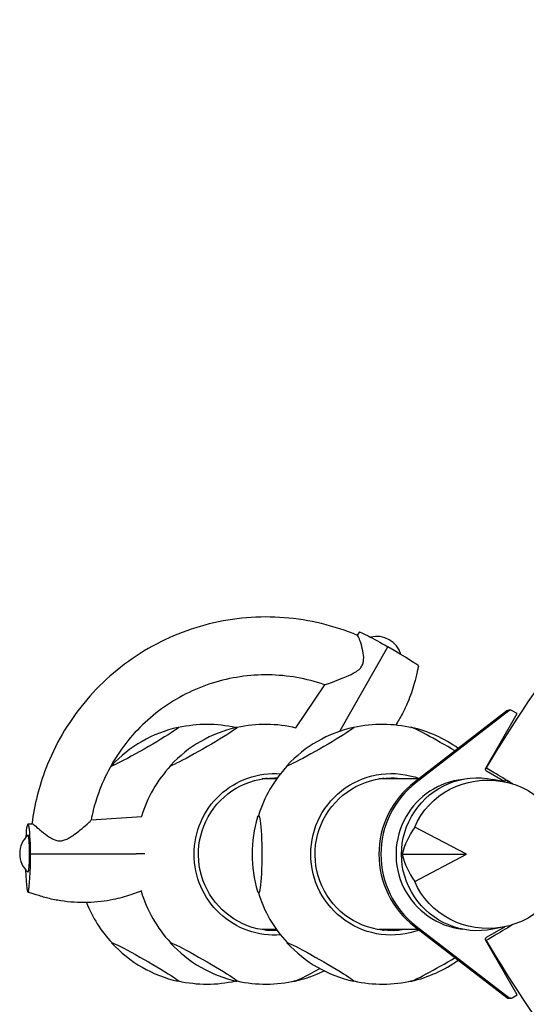
# Model space of a CAD drawing. Units: millimetres. Extents: x -5161 to 5220, y -4474 to 3788.
# Drawn here: x -3362 to -3021, y 1074 to 1737 of the extents above; entities that cross this region are included whole.
import ezdxf

# ---------------------------------------------------------------- set-up
doc = ezdxf.new("R2010")
doc.units = ezdxf.units.MM
doc.header["$LTSCALE"] = 20
doc.layers.add('2d', color=230, linetype='Continuous')

msp = doc.modelspace()

# ---------------------------------------------------------------- linework, layer by layer
at = {"layer": '2d'}
for p, q in [((-3133.55, 1324.8), (-3135.05, 1322.54)), ((-3146.86, 1257.87), (-3114.47, 1314.83)), ((-3157.15, 1289.27), (-3176.5, 1260.14)), ((-3034.25, 1271.59), (-3096.71, 1223.33)), ((-3032.93, 1271.59), (-3095.4, 1223.33)), ((-3048.56, 1233), (-3027.39, 1269.81)), ((-3031.72, 1272.01), (-3033.03, 1272.01)), ((-3027.39, 1269.81), (-3030.72, 1271.74)), ((-3036.3, 1252.67), (-3037.48, 1252.25)), ((-3045.59, 1237.62), (-3045.72, 1237.93)), ((-3047.69, 1232.82), (-3048.74, 1232.45)), ((-3035.7, 1223.82), (-3048.01, 1230.95)), ((-3189.32, 1225.79), (-3199.11, 1225.79)), ((-3093.53, 1225.79), (-3120.54, 1225.79)), ((-3035.97, 1223.87), (-3043.7, 1225.45)), ((-3036.47, 1224.26), (-3034.54, 1224.94)), ((-3032.93, 1223.97), (-3034.29, 1223.5)), ((-3356.81, 1195.4), (-3354.03, 1195.58)), ((-3314.22, 1198.15), (-3280.08, 1200.36)), ((-3061.42, 1174.99), (-3096.34, 1193.3)), ((-3355.71, 1175.4), (-3283.97, 1175.4)), ((-3104.67, 1174.99), (-3061.42, 1174.99)), ((-3096.34, 1156.68), (-3061.42, 1174.99)), ((-3189.32, 1124.19), (-3199.11, 1124.19)), ((-3093.53, 1124.19), (-3120.54, 1124.19)), ((-3096.71, 1126.65), (-3034.24, 1078.38)), ((-3095.4, 1126.65), (-3032.93, 1078.38)), ((-3048.01, 1119.03), (-3035.7, 1126.16)), ((-3035.97, 1126.1), (-3043.7, 1124.52)), ((-3027.38, 1080.17), (-3048.55, 1116.98)), ((-3031.72, 1077.97), (-3033.03, 1077.97)), ((-3030.72, 1078.24), (-3027.38, 1080.17))]:
    msp.add_line(p, q, dxfattribs=at)
for centre, radius, start, end in [((-3121.96, 1304.85), 17, 16.30935, 104.16809), ((-3236.19, 1174.99), 87.5, 77.26968, 102.70546), ((-3196.65, 1174.99), 87.5, 76.50891, 102.70546), ((-3118.08, 1174.99), 87.5, 76.68523, 102.70546), ((-3236.57, 1175.64), 87, 102.69174, 137.11926), ((-3197.02, 1175.64), 87, 102.69174, 137.11926), ((-3235.82, 1175.64), 87, 77.11755, 77.30826), ((-3118.46, 1175.64), 87, 102.69174, 137.11926), ((-3117.71, 1175.64), 87, 54.3224, 77.30826), ((-3236.19, 1174.99), 87.5, 137.10554, 138.70274), ((-3196.65, 1174.99), 87.5, 137.10554, 163.15965), ((-3118.08, 1174.99), 87.5, 137.10554, 162.73006), ((-3118.83, 1174.99), 87, 163.32448, 196.67552), ((-3345.32, 1175.4), 17, 132.86999, 227.13002), ((-3196.65, 1174.99), 87.5, 196.5262, 222.89446), ((-3118.08, 1174.99), 87.5, 197.26994, 222.89446), ((-3236.19, 1174.99), 87.5, 201.82095, 222.89446), ((-3236.57, 1174.34), 87, 222.88074, 257.30826), ((-3197.02, 1174.34), 87, 222.88074, 257.30826), ((-3118.46, 1174.34), 87, 222.88074, 257.30826), ((-3117.71, 1174.34), 87, 282.69174, 305.67715), ((-3196.27, 1174.34), 87, 282.69174, 296.56493), ((-3236.19, 1174.99), 87.5, 257.29454, 282.73032), ((-3235.82, 1174.34), 87, 282.69174, 282.88245), ((-3196.65, 1174.99), 87.5, 257.29454, 283.31477), ((-3118.08, 1174.99), 87.5, 257.29454, 283.31477)]:
    msp.add_arc(centre, radius, start, end, dxfattribs=at)
at = {"layer": '2d', "extrusion": (0, 0, -1)}
for centre, major_axis, ratio, start_param, end_param in [((-3116.21, 1314.83), (-17.34, 9.97), 0.043578, 0.002807, 1.646419), ((-3277.92, 1247.54), (22.54, 12.96), 0.043578, -0.075623, 3.06597), ((-3238.38, 1247.54), (22.54, 12.96), 0.043578, -0.075623, 3.06597), ((-3277.92, 1247.54), (22.54, 12.96), 0.043578, -0.139741, -0.075623), ((-3238.38, 1247.54), (22.54, 12.96), 0.043578, -0.139741, -0.075623), ((-3159.81, 1247.54), (22.54, 12.96), 0.043578, -0.075623, 3.06597), ((-3159.81, 1247.54), (22.54, 12.96), 0.043578, -0.139741, -0.075623), ((-3035.08, 1240.51), (8.35, -5.43), 0.955724, -2.544903, -2.437351), ((-3277.92, 1247.54), (-22.54, -12.96), 0.043578, -0.075623, 0.139741), ((-3238.38, 1247.54), (-22.54, -12.96), 0.043578, -0.075623, 0.139741), ((-3159.81, 1247.54), (-22.54, -12.96), 0.043578, -0.075623, 0.139741), ((-3035.08, 1240.51), (-8.35, 5.43), 0.955724, -0.750201, -0.701406), ((-3190.68, 1174.99), (0, 54.44), 0.996195, -1.570796, 0.073431), ((-3112.11, 1174.99), (0, 54.44), 0.996195, -1.570796, 0.355663), ((-3053.94, 1174.99), (0, -51.5), 0.996195, -0.20086, 3.342453), ((-3047.14, 1174.99), (52.88, 0), 0.9458, -2.766797, 2.766797), ((-3047.26, 1232.25), (0, 1.5), 0.996195, -2.618021, -1.047224), ((-3190.68, 1174.99), (0, -51.5), 0.996195, -0.035725, 3.141593), ((-3190.68, 1174.99), (0, 51.5), 0.996195, 0, 0.035725), ((-3112.11, 1174.99), (0, -51.5), 0.996195, -0.165064, 3.141593), ((-3112.11, 1174.99), (0, 51.5), 0.996195, 0, 0.165065), ((-3201.54, 1174.99), (0, 26), 0.087156, -0.28314, 0), ((-3201.54, 1174.99), (0, 26), 0.087156, 0, 3.141593), ((-3190.68, 1174.99), (0, -54.44), 0.996195, -0.073431, 1.570796), ((-3112.11, 1174.99), (0, -54.44), 0.996195, -0.355658, 1.570796), ((-3201.54, 1174.99), (0, -26), 0.087156, 0, 0.28314), ((-3277.92, 1102.43), (-22.54, 12.96), 0.043578, -0.139741, 0.075623), ((-3277.92, 1102.43), (-22.54, 12.96), 0.043578, 0.075623, 3.217216), ((-3238.38, 1102.43), (-22.54, 12.96), 0.043578, -0.139741, 0.075623), ((-3238.38, 1102.43), (-22.54, 12.96), 0.043578, 0.075623, 3.217216), ((-3159.81, 1102.43), (-22.54, 12.96), 0.043578, -0.139741, 0.075623), ((-3159.81, 1102.43), (-22.54, 12.96), 0.043578, 0.075623, 3.217216), ((-3047.26, 1117.73), (0, 1.5), 0.996195, -2.094422, -0.523626), ((-3277.92, 1102.43), (22.54, -12.96), 0.043578, 0.075623, 0.139741), ((-3238.38, 1102.43), (22.54, -12.96), 0.043578, 0.075623, 0.139741), ((-3159.81, 1102.43), (22.54, -12.96), 0.043578, 0.075623, 0.139741)]:
    msp.add_ellipse(centre, major_axis=major_axis, ratio=ratio, start_param=start_param, end_param=end_param, dxfattribs=at)
at = {"layer": '2d'}
for centre, major_axis, ratio, start_param, end_param in [((-3116.21, 1314.83), (22.49, -12.98), 0.0336, 0.000045, 1.512625), ((-3033.03, 1270.01), (0, 2), 0.996195, 0, 0.655958), ((-3031.72, 1270.01), (0, 2), 0.996195, -0.523572, 0.655958), ((-3194.46, 1247.54), (-22.54, 12.96), 0.043578, -0.075623, 0.098288), ((-3194.46, 1247.54), (-22.54, 12.96), 0.043578, -0.198105, -0.075623), ((-3076.35, 1247.54), (-22.54, 12.96), 0.043578, -0.075623, 0.098288), ((-3076.35, 1247.54), (-22.54, 12.96), 0.043578, -1.871703, -0.075623), ((-3031.98, 1223.4), (-16.3, 9.77), 0, -1.673952, 0), ((-3202.62, 1174.99), (0, 51.5), 0.996195, -0.165065, -0.116633), ((-3059.65, 1174.99), (0, -61), 0.996195, -2.485635, -0.65597), ((-3058.34, 1174.99), (0, -61), 0.996195, -2.485635, -0.65597), ((-3124.05, 1174.99), (0, 51.5), 0.996195, -0.165065, -0.116633), ((-3058.34, 1174.99), (0, 50.8), 0.996195, 0.116334, 1.047224), ((-3356.8, 1175.4), (0, 20), 0.087156, -1.570796, 0.986332), ((-3058.34, 1174.99), (0, -50.8), 0.996195, -2.094368, -0.11628), ((-3356.8, 1175.4), (0, 12.5), 0.087156, -0.785398, 0.080729), ((-3047.28, 1173.13), (55.65, 22.78), 0.7961, 2.249984, 2.629475), ((-3356.8, 1175.4), (0, -12.5), 0.087156, -0.080729, 2.356194), ((-3356.8, 1175.4), (0, -26), 0.067043, -1.138972, 1.570796), ((-3047.28, 1176.84), (-55.65, 22.78), 0.7961, 0.512118, 0.891609), ((-3202.62, 1174.99), (0, -51.5), 0.996195, 0.116633, 0.165064), ((-3124.05, 1174.99), (0, -51.5), 0.996195, 0.116633, 0.165064), ((-3031.98, 1126.57), (-16.3, -9.77), 0, -1.674005, 0), ((-3076.35, 1102.43), (-22.54, -12.96), 0.043578, 0.075623, 1.871676), ((-3154.92, 1102.43), (-22.54, -12.96), 0.043578, 0.075623, 1.303885), ((-3194.46, 1102.43), (-22.54, -12.96), 0.043578, -0.098288, 0.075623), ((-3194.46, 1102.43), (-22.54, -12.96), 0.043578, 0.075623, 0.198105), ((-3154.92, 1102.43), (-22.54, -12.96), 0.043578, -0.098288, 0.075623), ((-3076.35, 1102.43), (-22.54, -12.96), 0.043578, -0.098288, 0.075623), ((-3033.03, 1079.97), (0, -2), 0.996195, -0.65597, 0), ((-3031.72, 1079.97), (0, -2), 0.996195, -0.65597, 0.523626)]:
    msp.add_ellipse(centre, major_axis=major_axis, ratio=ratio, start_param=start_param, end_param=end_param, dxfattribs=at)
for points, knots in [([(-2174.93, 1737.4), (-2245.12, 1736.25), (-2315.19, 1727.96), (-2452.24, 1697.42), (-2519.2, 1675.18), (-2647.28, 1617.65), (-2708.39, 1582.37), (-2822.25, 1500.21), (-2875, 1453.34), (-2969.97, 1349.93), (-3012.19, 1293.39), (-3048.28, 1233.17)], [1.587151, 1.587151, 1.587151, 1.587151, 1.790049, 1.790049, 1.992946, 1.992946, 2.195844, 2.195844, 2.398742, 2.398742, 2.60164, 2.60164, 2.60164, 2.60164]), ([(-3134.95, 1322.5), (-3150.58, 1329.07), (-3167.27, 1333.12), (-3201.08, 1335.74), (-3218.18, 1334.31), (-3251.09, 1326.13), (-3266.88, 1319.38), (-3295.55, 1301.23), (-3308.43, 1289.84), (-3329.96, 1263.57), (-3338.62, 1248.68), (-3349.32, 1220.84), (-3352.48, 1208.31), (-3354.1, 1195.58)], [5.886389, 5.886389, 5.886389, 5.886389, 6.206193, 6.206193, 6.525915, 6.525915, 6.845667, 6.845667, 7.165548, 7.165548, 7.485603, 7.485603, 7.727095, 7.727095, 7.727095, 7.727095]), ([(-3157.13, 1289.26), (-3157.13, 1289.26), (-3157.12, 1289.26), (-3157.05, 1289.24), (-3156.78, 1289.3), (-3155.61, 1289.66), (-3154.5, 1290.04), (-3151.36, 1291.18), (-3149.17, 1291.99), (-3145.4, 1293.47), (-3143.86, 1294.09), (-3140.13, 1295.69), (-3138.06, 1296.68), (-3135.29, 1298.37), (-3134.26, 1299.11), (-3132.78, 1300.58), (-3132.26, 1301.25), (-3131.43, 1302.74), (-3131.15, 1303.53), (-3130.84, 1304.92), (-3130.76, 1305.5), (-3130.6, 1307.99), (-3130.86, 1310.11), (-3131.71, 1314.32), (-3132.31, 1316.42), (-3133.38, 1319.55), (-3133.83, 1320.67), (-3134.52, 1322.06), (-3134.78, 1322.42), (-3134.95, 1322.5)], [-75.865662, -75.865662, -75.865662, -75.865662, -75.766065, -75.766065, -71.438552, -71.438552, -64.686439, -64.686439, -55.867787, -55.867787, -50.222086, -50.222086, -42.234068, -42.234068, -37.440661, -37.440661, -34.096265, -34.096265, -30.720849, -30.720849, -28.350633, -28.350633, -20.490813, -20.490813, -12.343542, -12.343542, -5.973339, -5.973339, -0.660325, -0.660325, -0.660325, -0.660325]), ([(-3093.72, 1301.85), (-3093.73, 1301.84), (-3093.73, 1301.83), (-3093.75, 1301.8), (-3093.75, 1301.79), (-3093.77, 1301.75), (-3093.78, 1301.73), (-3093.8, 1301.67), (-3093.81, 1301.63), (-3093.86, 1301.49), (-3093.89, 1301.4), (-3093.99, 1301.02), (-3094.07, 1300.73), (-3094.36, 1299.58), (-3094.56, 1298.71), (-3095.36, 1295.25), (-3095.95, 1292.64), (-3097.75, 1285.79), (-3099.28, 1281.61), (-3102.11, 1274.9), (-3103.33, 1272.31), (-3106.03, 1267.13), (-3107.53, 1264.54), (-3109.12, 1262.03)], [0, 0, 0, 0, 0.071593, 0.071593, 0.132436, 0.132436, 0.206018, 0.206018, 0.336041, 0.336041, 0.633109, 0.633109, 1.523341, 1.523341, 4.192454, 4.192454, 12.199068, 12.199068, 25.4644, 25.4644, 34.060053, 34.060053, 43.00593, 43.00593, 43.00593, 43.00593]), ([(-3157.13, 1289.26), (-3169.22, 1293.47), (-3182, 1295.72), (-3207.6, 1296.07), (-3220.43, 1294.16), (-3244.85, 1286.39), (-3256.43, 1280.53), (-3277.17, 1265.44), (-3286.32, 1256.21), (-3301.27, 1235.34), (-3307.06, 1223.7), (-3312.26, 1207.05), (-3313.37, 1202.59), (-3314.23, 1198.08)], [5.949405, 5.949405, 5.949405, 5.949405, 6.26974, 6.26974, 6.590169, 6.590169, 6.910518, 6.910518, 7.230648, 7.230648, 7.55051, 7.55051, 7.664763, 7.664763, 7.664763, 7.664763]), ([(-3354.02, 1195.58), (-3353.95, 1195.58), (-3353.84, 1195.53), (-3353.25, 1195.2), (-3352.52, 1194.63), (-3350.46, 1192.94), (-3349.11, 1191.78), (-3345.88, 1189.13), (-3344.06, 1187.7), (-3341.19, 1185.86), (-3340.01, 1185.2), (-3337.87, 1184.39), (-3336.93, 1184.14), (-3335.14, 1184.01), (-3334.36, 1184.06), (-3332.54, 1184.41), (-3331.53, 1184.78), (-3329.84, 1185.58), (-3329.11, 1185.99), (-3327.35, 1187.06), (-3326.31, 1187.78), (-3324.03, 1189.45), (-3322.78, 1190.43), (-3319.87, 1192.8), (-3318.26, 1194.18), (-3315.88, 1196.3), (-3315.02, 1197.11), (-3314.36, 1197.84), (-3314.25, 1198), (-3314.23, 1198.08)], [-153.110094, -153.110094, -153.110094, -153.110094, -150.679661, -150.679661, -144.108785, -144.108785, -136.896079, -136.896079, -128.968305, -128.968305, -124.231236, -124.231236, -120.767314, -120.767314, -117.964902, -117.964902, -114.233618, -114.233618, -111.249432, -111.249432, -106.670222, -106.670222, -100.585537, -100.585537, -91.381462, -91.381462, -83.461865, -83.461865, -79.896283, -79.896283, -79.896283, -79.896283]), ([(-3278.01, 1175.4), (-3278.54, 1175.4), (-3279.28, 1175.4), (-3281.26, 1175.4), (-3282.57, 1175.4), (-3283.97, 1175.4)], [0.02714116, 0.02714116, 0.02714116, 0.02714116, 0.0625, 0.0625, 0.1061858, 0.1061858, 0.1061858, 0.1061858]), ([(-3280.19, 1150.21), (-3280.35, 1150.16), (-3280.52, 1150.1), (-3281.31, 1149.85), (-3281.93, 1149.63), (-3284.23, 1148.83), (-3285.91, 1148.24), (-3291.43, 1146.35), (-3295.35, 1145.25), (-3302.06, 1143.9), (-3304.81, 1143.46), (-3310.61, 1142.77), (-3313.66, 1142.56), (-3319.68, 1142.4), (-3322.64, 1142.46), (-3328.6, 1142.83), (-3331.58, 1143.16), (-3337.49, 1144.07), (-3340.43, 1144.6), (-3345.98, 1146.05), (-3348.61, 1146.89), (-3352.16, 1148.03), (-3353.09, 1148.33), (-3354.48, 1148.77), (-3354.94, 1148.91), (-3355.64, 1149.12), (-3355.88, 1149.19), (-3356.23, 1149.29), (-3356.36, 1149.32), (-3356.54, 1149.36), (-3356.6, 1149.38), (-3356.69, 1149.39), (-3356.71, 1149.39), (-3356.75, 1149.4), (-3356.77, 1149.4), (-3356.79, 1149.4), (-3356.79, 1149.4), (-3356.8, 1149.4)], [1.218063, 1.218063, 1.218063, 1.218063, 1.751827, 1.751827, 3.72076, 3.72076, 9.081241, 9.081241, 21.260601, 21.260601, 29.641799, 29.641799, 38.825911, 38.825911, 47.734881, 47.734881, 56.764353, 56.764353, 65.717282, 65.717282, 74.012668, 74.012668, 76.941575, 76.941575, 78.408156, 78.408156, 79.146525, 79.146525, 79.526392, 79.526392, 79.736634, 79.736634, 79.840701, 79.840701, 79.945596, 79.945596, 80.027595, 80.027595, 80.027595, 80.027595]), ([(-3048.28, 1116.8), (-3012.19, 1056.59), (-2969.97, 1000.05), (-2875, 896.63), (-2822.25, 849.76), (-2708.39, 767.61), (-2647.28, 732.33), (-2519.2, 674.8), (-2452.24, 652.55), (-2315.19, 622.02), (-2245.12, 613.72), (-2174.93, 612.57)], [3.681546, 3.681546, 3.681546, 3.681546, 3.884444, 3.884444, 4.087341, 4.087341, 4.290239, 4.290239, 4.493137, 4.493137, 4.696035, 4.696035, 4.696035, 4.696035])]:
    msp.add_open_spline(points, degree=3, knots=knots, dxfattribs=at)
msp.add_open_spline([(-3354.03, 1195.58), (-3354.03, 1195.58), (-3354.03, 1195.58), (-3354.02, 1195.58)], degree=3, dxfattribs=at)

doc.saveas('drawing.dxf')
